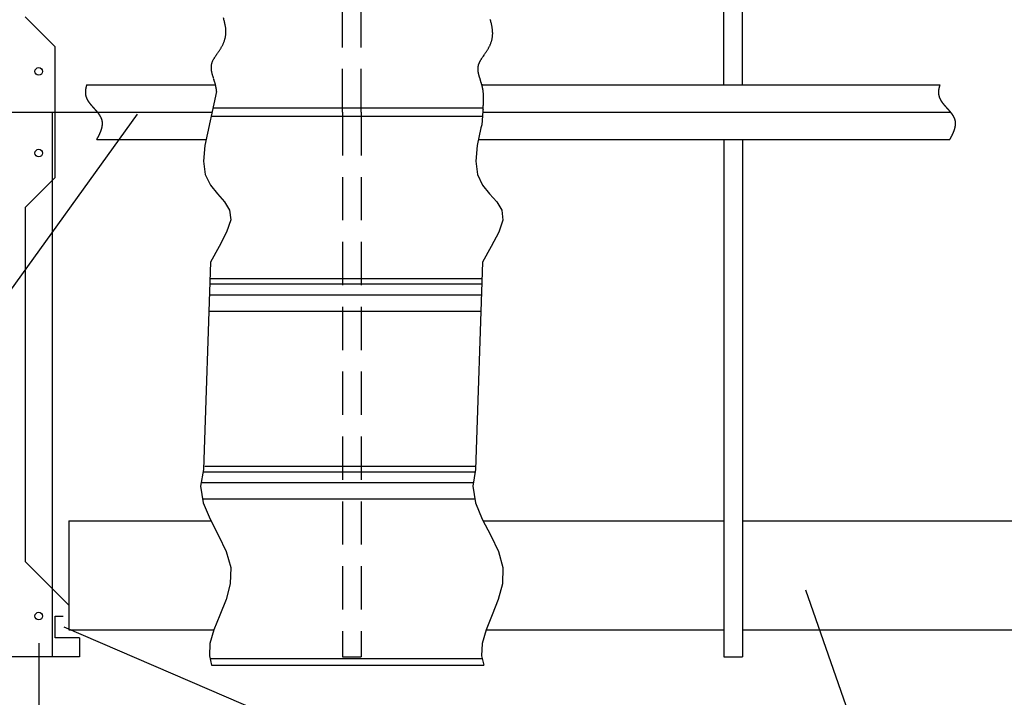
# Model space of a CAD drawing. Units: millimetres. Extents: x -9500 to 10278, y -7025 to 7025.
# Drawn here: x -7660 to -5852, y -5228 to -3984 of the extents above; entities that cross this region are included whole.
import ezdxf
from ezdxf.enums import TextEntityAlignment as Align

# ---------------------------------------------------------------- set-up
doc = ezdxf.new("R2010")
doc.units = ezdxf.units.MM
doc.header["$LTSCALE"] = 12.5
doc.linetypes.add('DASHED2', pattern=[9.525, 6.35, -3.175])
doc.layers.add('Layer0001', color=7, linetype='Continuous')
doc.styles.add('dcStyle0', font='txt.shx', dxfattribs={"width": 0.8, "bigfont": 'bigfont'})
doc.styles.add('dcStyle1', font='HG創英角ｺﾞｼｯｸUB', dxfattribs={"width": 0.8})
doc.styles.get("Standard").update_dxf_attribs({"font": 'txt.shx', "bigfont": 'bigfont.shx'})
doc.dimstyles.new('dc_Rotated', dxfattribs={"dimtxt": 250, "dimasz": 150.000095, "dimexe": 50, "dimexo": 50, "dimgap": 50, "dimtad": 3, "dimdec": 1, "dimdsep": 46, "dimtxsty": 'Standard', "dimblk1": 'OPEN30', "dimblk2": 'OPEN30', "dimsah": 1, "dimcen": 0.09, "dimclrd": 4, "dimclre": 4, "dimclrt": 2, "dimadec": 0, "dimazin": 2, "dimtfac": 1, "dimtdec": 4, "dimtmove": 0, "dimatfit": 3, "dimfxl": 1, "dimarcsym": 0})

# ---------------------------------------------------------------- blocks, each defined once
blk = doc.blocks.new('DC_GROUP_BN-38D_A_11')
at = {"layer": 'Layer0001', "color": 4, "linetype": 'Continuous', "lineweight": 25}
blk.add_line((-7444.4, -4157.5), (-8286.5, -5324.2), dxfattribs=at)
blk.add_circle((-8391.9, -5470.2), 180, dxfattribs=at)
at = {"layer": 'Layer0001', "color": 4, "style": 'dcStyle0', "width": 0.908108}
blk.add_text('12', height=150, dxfattribs=at).set_placement((-8511.9, -5545.2), (-8271.9, -5545.2), align=Align.FIT)
blk = doc.blocks.new('DC_GROUP_BN-38D_A_12')
at = {"layer": 'Layer0001', "color": 4, "linetype": 'Continuous', "lineweight": 25}
blk.add_line((-6217.2, -5030.8), (-6092.7, -5387.5), dxfattribs=at)
blk.add_circle((-6033.4, -5557.4), 180, dxfattribs=at)
at = {"layer": 'Layer0001', "color": 4, "style": 'dcStyle0', "width": 0.988235}
blk.add_text('3', height=150, dxfattribs=at).set_placement((-6093.4, -5632.4), (-5973.4, -5632.4), align=Align.FIT)
blk = doc.blocks.new('_OPEN30')
at = {"color": 0, "linetype": 'ByBlock', "lineweight": -2}
for p, q in [((-1, 0.267949), (0, 0)), ((0, 0), (-1, -0.267949)), ((0, 0), (-1, 0))]:
    blk.add_line(p, q, dxfattribs=at)
blk = doc.blocks.new('*D28')
at = {"layer": 'Layer0001', "color": 4, "linetype": 'Continuous', "lineweight": 25}
for p, q in [((-7625.4, -5129.1), (-7625.4, -6043)), ((-7700.4, -5204.1), (-7700.4, -6043)), ((-8185.3, -5993), (-7700.4, -5993)), ((-7700.4, -5993), (-7625.4, -5993))]:
    blk.add_line(p, q, dxfattribs=at)
at = {"layer": 'Layer0001', "color": 4, "xscale": 150.0001403807643, "yscale": 149.9994684111822, "rotation": 360}
blk.add_blockref('_OPEN30', (-7700.4, -5993), dxfattribs=at)
at = {"layer": 'Layer0001', "color": 4, "insert": (-7895.3, -5943), "char_height": 150, "width": 487.5, "attachment_point": 9, "style": 'dcStyle0'}
blk.add_mtext('\\T1.00;75', dxfattribs=at)
blk = doc.blocks.new('*D29')
at = {"layer": 'Layer0001', "color": 4, "linetype": 'Continuous', "lineweight": 25}
for p, q in [((-7625.4, -5129.1), (-7625.4, -6043)), ((-5775.4, -5129.1), (-5775.4, -6043)), ((-7625.4, -5993), (-5775.4, -5993))]:
    blk.add_line(p, q, dxfattribs=at)
at = {"layer": 'Layer0001', "color": 4, "xscale": 150.0001403807643, "yscale": 149.9994684111822}
for p, rotation in [((-7625.4, -5993), 180), ((-5775.4, -5993), 360)]:
    blk.add_blockref('_OPEN30', p, dxfattribs=dict(at, rotation=rotation))
at = {"layer": 'Layer0001', "color": 4, "insert": (-6700.4, -5943), "char_height": 150, "width": 787.5, "attachment_point": 8, "style": 'dcStyle0'}
blk.add_mtext('\\T1.00;1850', dxfattribs=at)
blk = doc.blocks.new('*D101')
at = {"layer": 'Layer0001', "color": 4, "linetype": 'Continuous', "lineweight": 25}
for p, q in [((-5729.5, -798.9), (-3141.1, -1912.5)), ((-3187.1, -1892.7), (-5037.1, -6192.7)), ((-7579.5, -5098.9), (-4991.1, -6212.5))]:
    blk.add_line(p, q, dxfattribs=at)
at = {"layer": 'Layer0001', "color": 4, "xscale": 150.0001403807643, "yscale": 149.9994684111822}
for p, rotation in [((-3187.1, -1892.7), 66.72105080199731), ((-5037.1, -6192.7), 246.7210508019973)]:
    blk.add_blockref('_OPEN30', p, dxfattribs=dict(at, rotation=rotation))
at = {"layer": 'Layer0001', "color": 2, "insert": (-4012.3, -3684.4), "char_height": 250, "width": 1812.5, "attachment_point": 8, "rotation": 66.7211, "style": 'dcStyle1'}
blk.add_mtext('\\T1.00;4681.1', dxfattribs=at)
blk = doc.blocks.new('DC_GROUP_BN-38D_A_34')
at = {"color": 3, "linetype": 'Continuous', "lineweight": 25}
for p, q in [((-6811.7, -4177.4), (-6813.2, -4182.7)), ((-6813.2, -4182.7), (-6820.2, -4215.1)), ((-6820.2, -4215.1), (-6822.8, -4244.1)), ((-6822.8, -4244.1), (-6819.7, -4268.6)), ((-6819.7, -4268.6), (-6810.2, -4288.1)), ((-6810.2, -4288.1), (-6797.2, -4304.1)), ((-6797.2, -4304.1), (-6784.1, -4318.6)), ((-6784.1, -4318.6), (-6774.8, -4333.9)), ((-6774.8, -4333.9), (-6772.8, -4352)), ((-6772.8, -4352), (-6780.4, -4374.4)), ((-6780.4, -4374.4), (-6794.3, -4400.6)), ((-6794.3, -4400.6), (-6810.1, -4429.5)), ((-6810.1, -4429.5), (-6822.9, -4809.9)), ((-6822.9, -4809.9), (-6828.4, -4840.9)), ((-6828.4, -4840.9), (-6823.4, -4871.4)), ((-6823.4, -4871.4), (-6810.8, -4901.5)), ((-6810.8, -4901.5), (-6795.2, -4931.2)), ((-6795.2, -4931.2), (-6781, -4960.7)), ((-6781, -4960.7), (-6772.8, -4990.2)), ((-6772.8, -4990.2), (-6773.7, -5019.7)), ((-6773.7, -5019.7), (-6781.5, -5048.9)), ((-6781.5, -5048.9), (-6792.6, -5077.1)), ((-6792.6, -5077.1), (-6803.7, -5104.1)), ((-6803.7, -5104.1), (-6811, -5129.2)), ((-6811, -5129.2), (-6812, -5152.1)), ((-6812, -5152.1), (-6808.2, -5169.1))]:
    blk.add_line(p, q, dxfattribs=at)

msp = doc.modelspace()

# ---------------------------------------------------------------- linework, layer by layer
at = {"color": 4, "linetype": 'DASHED2', "lineweight": 25}
for p, q in [((-7067.43, -4154.14), (-7067.43, -2979.14)), ((-7033.43, -4154.14), (-7033.43, -2979.14)), ((-7067.43, -4154.14), (-7067.43, -5154.14)), ((-7033.43, -4154.14), (-7033.43, -5154.14)), ((-7067.43, -5154.14), (-7033.43, -5154.14))]:
    msp.add_line(p, q, dxfattribs=at)
at = {"color": 3, "linetype": 'Continuous', "lineweight": 25}
for p, q in [((-6366.93, -4104.14), (-6366.93, -2979.14)), ((-6332.93, -4104.14), (-6332.93, -2979.14)), ((-7595.43, -4034.14), (-7650.43, -3979.14)), ((-7595.43, -4274.14), (-7595.43, -4034.14)), ((-7297.61, -4046.69), (-7298.76, -4048.31)), ((-6807.67, -4049.34), (-6808.82, -4050.96)), ((-7537.52, -4104.14), (-7300.68, -4104.14)), ((-7304.75, -4091.32), (-7304.26, -4092.72)), ((-7304.26, -4092.72), (-7303.77, -4094.14)), ((-6814.81, -4093.97), (-6814.33, -4095.37)), ((-6814.33, -4095.37), (-6813.84, -4096.78)), ((-6810.06, -4104.14), (-6811.51, -4104.14)), ((-6811.46, -4104.14), (-5970.52, -4104.14)), ((-7298.74, -4116.07), (-7320.16, -4215.06)), ((-7700.43, -4154.14), (-7306.97, -4154.14)), ((-6809.62, -4152.51), (-6811.65, -4177.44)), ((-6809.75, -4154.14), (-5950.05, -4154.14)), ((-6809.49, -4150.88), (-6809.62, -4152.51)), ((-6809.36, -4149.26), (-6809.49, -4150.88)), ((-7518.69, -4204.14), (-7317.8, -4204.14)), ((-6817.8, -4204.14), (-5951.69, -4204.14)), ((-6366.93, -4204.14), (-6366.93, -5154.14)), ((-6332.93, -4204.14), (-6332.93, -5154.14)), ((-7320.16, -4215.06), (-7322.83, -4244.08)), ((-7322.83, -4244.08), (-7319.72, -4268.62)), ((-7595.43, -4274.14), (-7650.43, -4329.14)), ((-7319.72, -4268.62), (-7310.24, -4288.1)), ((-7310.24, -4288.1), (-7297.16, -4304.07)), ((-7297.16, -4304.07), (-7284.14, -4318.65)), ((-7284.14, -4318.65), (-7274.8, -4333.91)), ((-7650.43, -4329.14), (-7650.43, -4979.14)), ((-7274.8, -4333.91), (-7272.8, -4351.97)), ((-7272.8, -4351.97), (-7280.38, -4374.39)), ((-7280.38, -4374.39), (-7294.33, -4400.59)), ((-7294.33, -4400.59), (-7310.05, -4429.48)), ((-7310.05, -4429.48), (-7322.95, -4809.95)), ((-7322.95, -4809.95), (-7328.41, -4840.89)), ((-7328.41, -4840.89), (-7323.37, -4871.42)), ((-7323.37, -4871.42), (-7310.79, -4901.47)), ((-7310.79, -4901.47), (-7295.18, -4931.19)), ((-7295.18, -4931.19), (-7281.02, -4960.73)), ((-7281.02, -4960.73), (-7272.8, -4990.23)), ((-7570.43, -5059.14), (-7650.43, -4979.14)), ((-7272.8, -4990.23), (-7273.68, -5019.74)), ((-7273.68, -5019.74), (-7281.47, -5048.87)), ((-7281.47, -5048.87), (-7292.64, -5077.14)), ((-7595.43, -5119.14), (-7595.43, -5079.14)), ((-7595.43, -5079.14), (-7580.43, -5079.14)), ((-7292.64, -5077.14), (-7303.67, -5104.06)), ((-7303.67, -5104.06), (-7311.03, -5129.15)), ((-7550.43, -5119.14), (-7595.43, -5119.14)), ((-7550.43, -5119.14), (-7550.43, -5154.14)), ((-7311.03, -5129.15), (-7312.02, -5152.08)), ((-7550.43, -5154.14), (-7700.43, -5154.14)), ((-7312.02, -5152.08), (-7308.16, -5169.14)), ((-6366.93, -5154.14), (-6332.93, -5154.14)), ((-7308.16, -5169.14), (-6808.16, -5169.14))]:
    msp.add_line(p, q, dxfattribs=at)
at = {"color": 7, "linetype": 'Continuous', "lineweight": 25}
msp.add_line((-7600.43, -5154.14), (-7600.43, -4154.14), dxfattribs=at)
at = {"color": 7, "linetype": 'DASHED2', "lineweight": 25}
for p, q in [((-7524.73, -4145.94), (-7523.41, -4147.38)), ((-5957.73, -4145.94), (-5956.41, -4147.38))]:
    msp.add_line(p, q, dxfattribs=at)
at = {"color": 4, "linetype": 'Continuous', "lineweight": 25}
for p, q in [((-6809.23, -4146.64), (-7305.35, -4146.64)), ((-7308.6, -4161.64), (-6810.36, -4161.64)), ((-7311.06, -4459.14), (-6811.06, -4459.14)), ((-7311.4, -4469.14), (-6811.4, -4469.14)), ((-7312.08, -4489.14), (-6812.08, -4489.14)), ((-7313.09, -4519.14), (-6813.09, -4519.14)), ((-7320.49, -4804.14), (-6822.75, -4804.14)), ((-7323.69, -4814.14), (-6823.69, -4814.14)), ((-7327.22, -4834.14), (-6827.22, -4834.14)), ((-7324.57, -4864.14), (-6824.57, -4864.14)), ((-7310.88, -5157.14), (-6810.88, -5157.14))]:
    msp.add_line(p, q, dxfattribs=at)
at = {"color": 6, "linetype": 'Continuous', "lineweight": 25}
for p, q in [((-7570.43, -4904.14), (-7570.43, -5104.14)), ((-7570.43, -4904.14), (-7309.4, -4904.14)), ((-6809.68, -4904.14), (-6366.93, -4904.14)), ((-6332.93, -4904.14), (-5830.43, -4904.14)), ((-7570.43, -5104.14), (-7303.69, -5104.14)), ((-6803.69, -5104.14), (-6366.93, -5104.14)), ((-6332.93, -5104.14), (-5830.43, -5104.14))]:
    msp.add_line(p, q, dxfattribs=at)
at = {"color": 3, "linetype": 'Continuous', "lineweight": 25}
for centre in [(-7625.43, -4079.14), (-7625.43, -4229.14), (-7625.43, -5079.14)]:
    msp.add_circle(centre, 7, dxfattribs=at)
for centre, radius, start, end in [((-7441.96, -4028.67), 162.87, 15.80979, 16.95983), ((-7419.46, -4022.3), 139.48, 14.49473, 15.81118), ((-7400.32, -4017.36), 119.72, 12.99575, 14.49635), ((-7383.91, -4013.58), 102.88, 11.29237, 12.99761), ((-7369.77, -4010.76), 88.46, 9.36123, 11.29448), ((-7357.57, -4008.75), 76.09, 7.176, 9.36357), ((-6952.03, -4031.32), 162.87, 15.80979, 16.95983), ((-6929.52, -4024.95), 139.48, 14.49473, 15.81118), ((-6910.39, -4020.01), 119.72, 12.99575, 14.49635), ((-6893.98, -4016.22), 102.88, 11.29237, 12.99761), ((-6879.84, -4013.4), 88.46, 9.36123, 11.29448), ((-7331.62, -4006.55), 50.02, 350.26211, 353.09899), ((-7347.04, -4007.42), 65.48, 4.70772, 7.17855), ((-7331.6, -4006.55), 50.01, 353.10096, 356.00049), ((-7338.01, -4006.68), 56.42, 1.92542, 4.71036), ((-7332.15, -4006.52), 50.55, 356.00252, 358.94136), ((-7333.25, -4006.5), 51.66, 358.94338, 1.89763), ((-6867.63, -4011.39), 76.09, 7.176, 9.36357), ((-6857.11, -4010.07), 65.48, 4.70772, 7.17855), ((-6841.67, -4009.2), 50.01, 353.10096, 356.00049), ((-6848.08, -4009.33), 56.42, 1.92542, 4.71036), ((-6842.21, -4009.16), 50.55, 356.00252, 358.94136), ((-6843.32, -4009.15), 51.66, 358.94338, 1.89763), ((-7359.86, -3994.4), 80.87, 330.40867, 331.97101), ((-7353.21, -3997.95), 73.33, 331.97136, 333.7108), ((-7347.85, -4000.59), 67.36, 333.71124, 335.62337), ((-7343.5, -4002.57), 62.58, 335.62395, 337.70299), ((-7339.96, -4004.02), 58.75, 337.70376, 339.94213), ((-7337.12, -4005.06), 55.73, 339.94311, 342.33104), ((-7334.9, -4005.76), 53.4, 342.33225, 344.85745), ((-7333.26, -4006.21), 51.7, 344.85888, 347.5064), ((-7332.17, -4006.45), 50.58, 347.50805, 350.26027), ((-6857.92, -4003.24), 67.36, 333.71124, 335.62337), ((-6853.56, -4005.21), 62.58, 335.62395, 337.70299), ((-6850.02, -4006.67), 58.75, 337.70376, 339.94213), ((-6847.18, -4007.7), 55.73, 339.94311, 342.33104), ((-6844.96, -4008.41), 53.4, 342.33225, 344.85745), ((-6843.32, -4008.86), 51.7, 344.85888, 347.5064), ((-6842.23, -4009.1), 50.58, 347.50805, 350.26027), ((-6841.68, -4009.2), 50.02, 350.26211, 353.09899), ((-7113.5, -4180.58), 227.63, 144.96523, 145.44605), ((-6909.58, -4323.54), 476.66, 144.73218, 144.96666), ((-7737.62, -3735.5), 538.94, 324.73075, 324.94587), ((-7523.89, -3885.46), 277.84, 324.94659, 325.37053), ((-7452.56, -3934.72), 191.16, 325.37108, 325.99618), ((-7416.43, -3959.1), 147.57, 325.9966, 326.81693), ((-7394.34, -3973.55), 121.18, 326.81727, 327.82823), ((-7379.28, -3983.02), 103.39, 327.82851, 329.02643), ((-7368.28, -3989.62), 90.56, 329.0267, 330.40839), ((-6419.65, -4326.19), 476.66, 144.73218, 144.96666), ((-7247.69, -3738.14), 538.94, 324.73075, 324.94587), ((-7033.96, -3888.11), 277.84, 324.94659, 325.37053), ((-6962.63, -3937.37), 191.16, 325.37108, 325.99618), ((-6926.5, -3961.74), 147.57, 325.9966, 326.81693), ((-6904.41, -3976.19), 121.18, 326.81727, 327.82823), ((-6889.35, -3985.66), 103.39, 327.82851, 329.02643), ((-6878.35, -3992.27), 90.56, 329.0267, 330.40839), ((-6869.93, -3997.05), 80.87, 330.40867, 331.97101), ((-6863.27, -4000.59), 73.33, 331.97136, 333.7108), ((-7281.39, -4072.15), 27.62, 173.52302, 176.45126), ((-7282.15, -4072.06), 26.85, 170.47962, 173.52065), ((-7282.53, -4072), 26.48, 167.35141, 170.47698), ((-7282.53, -4072), 26.48, 164.1695, 167.3486), ((-7282.16, -4072.11), 26.85, 160.96644, 164.16667), ((-7281.44, -4072.36), 27.62, 157.77463, 160.96371), ((-7278.45, -4073.6), 30.86, 154.8026, 157.73789), ((-7272.4, -4076.44), 37.54, 152.3205, 154.80549), ((-7264.55, -4080.56), 46.41, 150.25312, 152.3236), ((-7254.09, -4086.53), 58.45, 148.56405, 150.25612), ((-7239.58, -4095.4), 75.46, 147.21924, 148.5668), ((-7218.1, -4109.23), 101.01, 146.18816, 147.22165), ((-7182.85, -4132.83), 143.43, 145.44432, 146.19023), ((-6792.59, -4074.65), 26.48, 167.35141, 170.47698), ((-6792.59, -4074.65), 26.48, 164.1695, 167.3486), ((-6792.23, -4074.75), 26.85, 160.96644, 164.16667), ((-6791.5, -4075), 27.62, 157.77463, 160.96371), ((-6788.51, -4076.25), 30.86, 154.8026, 157.73789), ((-6782.47, -4079.09), 37.54, 152.3205, 154.80549), ((-6774.61, -4083.21), 46.41, 150.25312, 152.3236), ((-6764.16, -4089.18), 58.45, 148.56405, 150.25612), ((-6749.64, -4098.05), 75.46, 147.21924, 148.5668), ((-6728.16, -4111.88), 101.01, 146.18816, 147.22165), ((-6692.91, -4135.48), 143.43, 145.44432, 146.19023), ((-6623.56, -4183.23), 227.63, 144.96523, 145.44605), ((-7278.61, -4072.24), 30.4, 179.24584, 181.87941), ((-7280.22, -4072.22), 28.79, 176.45327, 179.24423), ((-7276.51, -4072.17), 32.51, 181.88062, 184.34124), ((-7273.85, -4071.97), 35.17, 184.34208, 186.61866), ((-7270.54, -4071.58), 38.51, 186.61916, 188.70457), ((-7266.44, -4070.95), 42.65, 188.70481, 190.59535), ((-7261.35, -4070), 47.83, 190.59537, 192.2901), ((-7254.98, -4068.61), 54.35, 192.28996, 193.78998), ((-7246.85, -4066.62), 62.73, 193.78973, 195.09766), ((-7236.19, -4063.74), 73.76, 195.09734, 196.21669), ((-7221.67, -4059.52), 88.89, 196.21635, 197.15113), ((-7200.71, -4053.05), 110.83, 197.15078, 197.90515), ((-7167.72, -4042.4), 145.49, 197.90483, 198.48281), ((-6790.29, -4074.87), 28.79, 176.45327, 179.24423), ((-6788.68, -4074.89), 30.4, 179.24584, 181.87941), ((-6786.57, -4074.82), 32.51, 181.88062, 184.34124), ((-6791.46, -4074.79), 27.62, 173.52302, 176.45126), ((-6783.92, -4074.61), 35.17, 184.34208, 186.61866), ((-6792.22, -4074.71), 26.85, 170.47962, 173.52065), ((-6780.6, -4074.23), 38.51, 186.61916, 188.70457), ((-6776.51, -4073.6), 42.65, 188.70481, 190.59535), ((-6771.42, -4072.65), 47.83, 190.59537, 192.2901), ((-6765.04, -4071.26), 54.35, 192.28996, 193.78998), ((-6756.91, -4069.27), 62.73, 193.78973, 195.09766), ((-6746.26, -4066.39), 73.76, 195.09734, 196.21669), ((-6731.73, -4062.17), 88.89, 196.21635, 197.15113), ((-7107.87, -4022.39), 208.6, 198.48252, 198.8878), ((-6964.36, -3973.29), 360.27, 198.88755, 199.12335), ((-7617.37, -4202.71), 331.86, 18.83735, 19.0962), ((-7496.91, -4161.61), 204.58, 18.41628, 18.83729), ((-7443.37, -4143.78), 148.15, 17.83363, 18.41625), ((-7412.97, -4134), 116.22, 17.0896, 17.83362), ((-7393.3, -4127.96), 95.64, 16.18416, 17.0896), ((-7379.5, -4123.95), 81.27, 15.11729, 16.18416), ((-7369.28, -4121.19), 70.69, 13.88913, 15.11725), ((-7366.36, -4120.45), 67.67, 12.58691, 13.87171), ((-6710.77, -4055.7), 110.83, 197.15078, 197.90515), ((-6677.79, -4045.04), 145.49, 197.90483, 198.48281), ((-6617.93, -4025.04), 208.6, 198.48252, 198.8878), ((-6474.43, -3975.94), 360.27, 198.88755, 199.12335), ((-7127.44, -4205.36), 331.86, 18.83735, 19.0962), ((-7006.97, -4164.26), 204.58, 18.41628, 18.83729), ((-6953.43, -4146.43), 148.15, 17.83363, 18.41625), ((-6923.03, -4136.65), 116.22, 17.0896, 17.83362), ((-6903.36, -4130.6), 95.64, 16.18416, 17.0896), ((-6889.57, -4126.6), 81.27, 15.11729, 16.18416), ((-7369.05, -4121.05), 70.43, 11.35013, 12.58683), ((-7372.04, -4121.65), 73.48, 10.16207, 11.35008), ((-7375.35, -4122.24), 76.84, 9.02309, 10.16204), ((-7379, -4122.82), 80.54, 7.93333, 9.02307), ((-7383.03, -4123.38), 84.61, 6.89276, 7.93333), ((-7387.47, -4123.92), 89.08, 5.9012, 6.89278), ((-7392.36, -4124.42), 94, 5.09664, 5.90123), ((-6879.35, -4123.84), 70.69, 13.88913, 15.11725), ((-6876.42, -4123.09), 67.67, 12.58691, 13.87171), ((-6879.12, -4123.7), 70.43, 11.35013, 12.58683), ((-6882.11, -4124.3), 73.48, 10.16207, 11.35008), ((-6885.42, -4124.89), 76.84, 9.02309, 10.16204), ((-6889.07, -4125.47), 80.54, 7.93333, 9.02307), ((-6893.1, -4126.03), 84.61, 6.89276, 7.93333), ((-6897.54, -4126.57), 89.08, 5.9012, 6.89278), ((-6902.43, -4127.07), 94, 4.95831, 5.90123), ((-6907.83, -4127.54), 99.42, 4.06368, 4.95835), ((-6913.79, -4127.96), 105.39, 3.21677, 4.06372), ((-6920.39, -4128.34), 112.01, 2.41699, 3.21681), ((-7132.58, -4121.55), 324.4, 356.25028, 356.53656), ((-7092.75, -4123.96), 284.49, 356.53652, 356.86229), ((-7061.14, -4125.69), 252.83, 356.86225, 357.22799), ((-7035.4, -4126.94), 227.06, 357.22795, 357.63419), ((-7014.02, -4127.82), 205.66, 357.63414, 358.08145), ((-6927.73, -4128.65), 119.35, 1.6637, 2.41704), ((-6995.96, -4128.43), 187.6, 358.0814, 358.5704), ((-6935.91, -4128.88), 127.53, 0.95622, 1.66375), ((-6980.5, -4128.81), 172.13, 358.57034, 359.10167), ((-6945.07, -4129.04), 136.7, 0.29385, 0.95628), ((-6967.11, -4129.02), 158.73, 359.10161, 359.67594), ((-6955.4, -4129.09), 147.02, 359.67589, 0.29391), ((-7514.31, -4093.68), 707.14, 355.49239, 355.62447), ((-7355.9, -4105.8), 548.27, 355.62445, 355.79462), ((-7254.73, -4113.24), 446.83, 355.7946, 356.00313), ((-7184.4, -4118.15), 376.33, 356.0031, 356.25032)]:
    msp.add_arc(centre, radius, start, end, dxfattribs=at)
at = {"color": 7, "linetype": 'DASHED2', "lineweight": 25}
for centre, radius, start, end in [((-7474.12, -4123.62), 66.33, 162.91525, 164.24483), ((-5907.12, -4123.62), 66.33, 162.91525, 164.24483), ((-7505.34, -4117.57), 34.45, 176.43492, 179.55308), ((-7508.38, -4117.54), 31.41, 179.55332, 182.91227), ((-7510.89, -4117.67), 28.9, 182.91322, 186.50821), ((-7501.74, -4117.79), 38.05, 173.55579, 176.43523), ((-7512.89, -4117.9), 26.88, 186.51001, 190.32774), ((-7497.56, -4118.26), 42.26, 170.90869, 173.55649), ((-7514.41, -4118.18), 25.34, 190.33047, 194.34775), ((-7492.75, -4119.03), 47.13, 168.48294, 170.90964), ((-7487.28, -4120.15), 52.72, 166.26583, 168.48403), ((-7481.09, -4121.66), 59.09, 164.24367, 166.26699), ((-5938.34, -4117.57), 34.45, 176.43492, 179.55308), ((-5941.38, -4117.54), 31.41, 179.55332, 182.91227), ((-5943.89, -4117.67), 28.9, 182.91322, 186.50821), ((-5934.74, -4117.79), 38.05, 173.55579, 176.43523), ((-5945.89, -4117.9), 26.88, 186.51001, 190.32774), ((-5930.56, -4118.26), 42.26, 170.90869, 173.55649), ((-5947.41, -4118.18), 25.34, 190.33047, 194.34775), ((-5925.75, -4119.03), 47.13, 168.48294, 170.90964), ((-5920.28, -4120.15), 52.72, 166.26583, 168.48403), ((-5914.09, -4121.66), 59.09, 164.24367, 166.26699), ((-7514.23, -4118.11), 25.53, 194.38646, 198.35948), ((-7512.28, -4117.46), 27.58, 198.36247, 202.04401), ((-7509.74, -4116.43), 30.32, 202.04572, 205.41151), ((-7506.56, -4114.92), 33.84, 205.41216, 208.45114), ((-7502.64, -4112.8), 38.3, 208.45099, 211.16245), ((-7497.84, -4109.9), 43.91, 211.16176, 213.5523), ((-7491.92, -4105.97), 51.01, 213.5513, 215.63205), ((-7484.51, -4100.66), 60.13, 215.63092, 217.41535), ((-7474.96, -4093.36), 72.15, 217.41421, 218.91639), ((-7462.11, -4082.98), 88.67, 218.91533, 220.14868), ((-7443.62, -4067.39), 112.85, 220.14776, 221.12427), ((-5947.23, -4118.11), 25.53, 194.38646, 198.35948), ((-5945.28, -4117.46), 27.58, 198.36247, 202.04401), ((-5942.74, -4116.43), 30.32, 202.04572, 205.41151), ((-5939.56, -4114.92), 33.84, 205.41216, 208.45114), ((-5935.64, -4112.8), 38.3, 208.45099, 211.16245), ((-5930.84, -4109.9), 43.91, 211.16176, 213.5523), ((-5924.92, -4105.97), 51.01, 213.5513, 215.63205), ((-5917.51, -4100.66), 60.13, 215.63092, 217.41535), ((-5907.96, -4093.36), 72.15, 217.41421, 218.91639), ((-5895.11, -4082.98), 88.67, 218.91533, 220.14868), ((-5876.62, -4067.39), 112.85, 220.14776, 221.12427), ((-7414.17, -4041.68), 151.95, 221.12354, 221.85321), ((-7358.26, -3991.6), 227, 221.85267, 222.34318), ((-7204.4, -3851.39), 435.17, 222.34286, 222.59936), ((-7920.41, -4512.74), 539.53, 42.41771, 42.62439), ((-7708.02, -4318.7), 251.85, 41.97679, 42.41806), ((-7641.39, -4258.75), 162.22, 41.2959, 41.97737), ((-7608.2, -4229.59), 118.04, 40.36678, 41.2967), ((-7587.98, -4212.41), 91.51, 39.17867, 40.36777), ((-7574.18, -4201.17), 73.71, 37.71858, 39.17983), ((-7564.06, -4193.34), 60.91, 35.97176, 37.71984), ((-7556.28, -4187.69), 51.3, 33.92249, 35.97305), ((-7550.1, -4183.54), 43.86, 31.55525, 33.92368), ((-5847.17, -4041.68), 151.95, 221.12354, 221.85321), ((-5791.26, -3991.6), 227, 221.85267, 222.34318), ((-5637.4, -3851.39), 435.17, 222.34286, 222.59936), ((-6353.41, -4512.74), 539.53, 42.41771, 42.62439), ((-6141.02, -4318.7), 251.85, 41.97679, 42.41806), ((-6074.39, -4258.75), 162.22, 41.2959, 41.97737), ((-6041.2, -4229.59), 118.04, 40.36678, 41.2967), ((-6020.98, -4212.41), 91.51, 39.17867, 40.36777), ((-6007.18, -4201.17), 73.71, 37.71858, 39.17983), ((-5997.06, -4193.34), 60.91, 35.97176, 37.71984), ((-5989.28, -4187.69), 51.3, 33.92249, 35.97305), ((-5983.1, -4183.54), 43.86, 31.55525, 33.92368), ((-7545.12, -4180.48), 38.01, 28.85643, 31.55615), ((-7541.05, -4178.24), 33.37, 25.81666, 28.85681), ((-7537.76, -4176.65), 29.71, 22.43381, 25.81623), ((-7535.12, -4175.56), 26.86, 18.71637, 22.43227), ((-7533.09, -4174.87), 24.71, 14.68681, 18.71344), ((-7531.63, -4174.48), 23.2, 10.38423, 14.68236), ((-7531.79, -4174.5), 23.36, 6.04275, 10.34345), ((-7542.1, -4174.36), 33.7, 351.51477, 354.72384), ((-7533.56, -4174.68), 25.14, 1.99135, 6.03992), ((-7538.69, -4174.67), 30.27, 354.72352, 358.21477), ((-7535.85, -4174.76), 27.43, 358.21528, 1.98978), ((-5978.12, -4180.48), 38.01, 28.85643, 31.55615), ((-5974.05, -4178.24), 33.37, 25.81666, 28.85681), ((-5970.76, -4176.65), 29.71, 22.43381, 25.81623), ((-5968.12, -4175.56), 26.86, 18.71637, 22.43227), ((-5966.09, -4174.87), 24.71, 14.68681, 18.71344), ((-5964.63, -4174.48), 23.2, 10.38423, 14.68236), ((-5964.79, -4174.5), 23.36, 6.04275, 10.34345), ((-5975.1, -4174.36), 33.7, 351.51477, 354.72384), ((-5966.56, -4174.68), 25.14, 1.99135, 6.03992), ((-5971.69, -4174.67), 30.27, 354.72352, 358.21477), ((-5968.85, -4174.76), 27.43, 358.21528, 1.98978), ((-7605.33, -4151.55), 101.18, 333.02156, 334.35506), ((-7594.64, -4156.68), 89.33, 334.35393, 335.83162), ((-7585.09, -4160.97), 78.86, 335.83038, 337.46618), ((-7576.54, -4164.51), 69.61, 337.46482, 339.27401), ((-7568.91, -4167.4), 61.44, 339.27255, 341.27167), ((-7562.1, -4169.7), 54.26, 341.27015, 343.47673), ((-7556.07, -4171.49), 47.97, 343.4752, 345.90733), ((-7550.76, -4172.82), 42.49, 345.90587, 348.58142), ((-7546.11, -4173.76), 37.75, 348.58016, 351.51566), ((-6038.33, -4151.55), 101.18, 333.02156, 334.35506), ((-6027.64, -4156.68), 89.33, 334.35393, 335.83162), ((-6018.09, -4160.97), 78.86, 335.83038, 337.46618), ((-6009.54, -4164.51), 69.61, 337.46482, 339.27401), ((-6001.91, -4167.4), 61.44, 339.27255, 341.27167), ((-5995.1, -4169.7), 54.26, 341.27015, 343.47673), ((-5989.07, -4171.49), 47.97, 343.4752, 345.90733), ((-5983.76, -4172.82), 42.49, 345.90587, 348.58142), ((-5979.11, -4173.76), 37.75, 348.58016, 351.51566), ((-7663.28, -4119.65), 167.35, 329.70126, 329.77083), ((-7645.97, -4129.73), 147.31, 329.77013, 330.74103), ((-7630.76, -4138.25), 129.88, 330.74024, 331.82163), ((-7617.3, -4145.46), 114.61, 331.82073, 333.02257), ((-6096.28, -4119.65), 167.35, 329.70126, 329.77083), ((-6078.97, -4129.73), 147.31, 329.77013, 330.74103), ((-6063.76, -4138.25), 129.88, 330.74024, 331.82163), ((-6050.3, -4145.46), 114.61, 331.82073, 333.02257)]:
    msp.add_arc(centre, radius, start, end, dxfattribs=at)

# ---------------------------------------------------------------- block references
at = {"linetype": 'Continuous'}
msp.add_blockref('DC_GROUP_BN-38D_A_34', (0, 0), dxfattribs=at)
at = {"layer": 'Layer0001', "linetype": 'Continuous'}
for name in ['DC_GROUP_BN-38D_A_11', 'DC_GROUP_BN-38D_A_12']:
    msp.add_blockref(name, (0, 0), dxfattribs=at)

# ---------------------------------------------------------------- dimensions: what is measured, and where the dimension line sits
at = {"layer": 'Layer0001', "linetype": 'Continuous', "lineweight": 13}
dim = msp.add_linear_dim(base=(-5037.07, -6192.73), p1=(-5775.43, -779.14), p2=(-7625.43, -5079.14), angle=66.72105, dimstyle='dc_Rotated', override={"dimtxt": 250, "dimasz": 150.000095, "dimexe": 50, "dimexo": 50, "dimgap": 50, "dimtad": 3, "dimtih": 0, "dimtoh": 0, "dimdec": 1, "dimzin": 8, "dimblk1": 'OPEN30', "dimblk2": 'OPEN30', "dimsah": 1, "dimclrd": 4, "dimclre": 4, "dimclrt": 2, "dimazin": 2, "dimtofl": 1, "dimtolj": 0, "dimtzin": 8, "dimarcsym": 1}, dxfattribs=at)
dim.commit()
dim.dimension.update_dxf_attribs({"geometry": '*D101', "text_midpoint": (-3966.42, -3704.2), "dimtype": 160})
at = {"layer": 'Layer0001', "linetype": 'Continuous', "lineweight": 25}
for base, p1, p2, picture, middle in [((-7625.43, -5993.01), (-7700.43, -5154.14), (-7625.43, -5079.14), '*D28', (-8015.31, -5993.01)), ((-5775.43, -5993.01), (-7625.43, -5079.14), (-5775.43, -5079.14), '*D29', (-6700.43, -5993.01))]:
    dim = msp.add_linear_dim(base=base, p1=p1, p2=p2, dimstyle='dc_Rotated', override={"dimtxt": 150, "dimasz": 150.000095, "dimexe": 50, "dimexo": 50, "dimgap": 50, "dimtad": 3, "dimtih": 0, "dimtoh": 0, "dimdec": 1, "dimzin": 8, "dimblk1": 'OPEN30', "dimblk2": 'OPEN30', "dimsah": 1, "dimclrd": 4, "dimclre": 4, "dimclrt": 4, "dimazin": 2, "dimtofl": 1, "dimtolj": 0, "dimtzin": 8, "dimarcsym": 1}, dxfattribs=at)
    dim.commit()
    dim.dimension.update_dxf_attribs({"geometry": picture, "text_midpoint": middle, "dimtype": 160})

doc.saveas('drawing.dxf')
